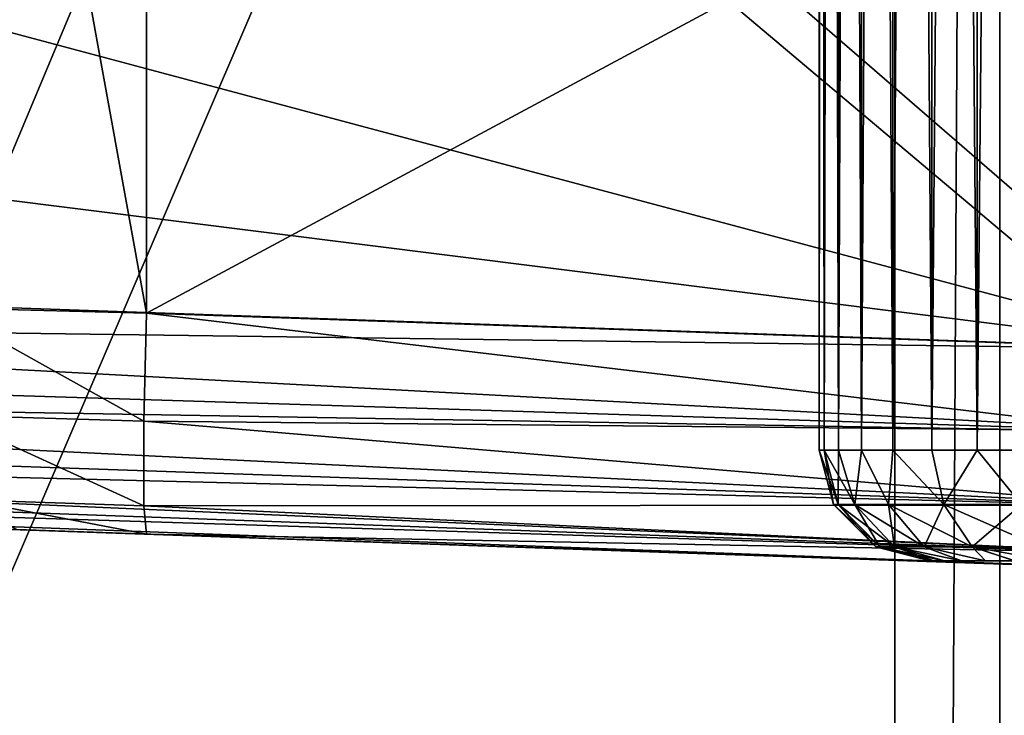
# Model space of a CAD drawing. Units: feet. Extents: x -2.1 to 13.4, y -12.4 to 4.
# Drawn here: x 0.6 to 1, y -1.1 to -0.8 of the extents above; entities that cross this region are included whole.
import ezdxf

# ---------------------------------------------------------------- set-up
doc = ezdxf.new("R2010")
doc.units = ezdxf.units.FT
doc.header["$MEASUREMENT"] = 0
for name, color, linetype in [('AFUWA-3-ARPM', 4, 'Continuous'), ('AFUWA-3-HWSS', 4, 'Continuous'), ('AFUWA-3-KTPL', 19, 'Continuous')]:
    doc.layers.add(name, color=color, linetype=linetype)

msp = doc.modelspace()

# ---------------------------------------------------------------- linework, layer by layer
at = {"layer": 'AFUWA-3-ARPM'}
for points in [[(0.62598, -0.60276, 6.32419), (0.68542, -0.92951, 6.33237), (0.68542, -0.57375, 6.33237)], [(0.68542, -0.57375, 6.33237), (0.68542, -0.92951, 6.33237), (0.89224, -0.81845, 6.33959)], [(0.62598, -0.60276, 6.32419), (0.61224, -0.92763, 6.3204), (0.68542, -0.92951, 6.33237)], [(0.4643, -0.86776, 3.61559), (0.56023, -0.80906, 3.61894), (1.05874, -0.94235, 3.63635)], [(0.9167, -0.8193, 3.63139), (1.05874, -0.94235, 3.63635), (0.56023, -0.80906, 3.61894)], [(1.0385, -0.94184, 6.3447), (0.89224, -0.81845, 6.33959), (0.68542, -0.92951, 6.33237)], [(1.0385, -0.82356, 6.3447), (0.89224, -0.81845, 6.33959), (1.0385, -0.94184, 6.3447)], [(0.9167, -0.8193, 3.63139), (1.05874, -0.82426, 3.63635), (1.05874, -0.94235, 3.63635)], [(0.35556, -0.91779, 3.6118), (0.4643, -0.86776, 3.61559), (1.05874, -0.94235, 3.63635)], [(0.35556, -0.91779, 3.6118), (1.05874, -0.94235, 3.63635), (0.31541, -0.93234, 3.61202)], [(0.68443, -0.96796, 6.32229), (0.68542, -0.92951, 6.33237), (0.61224, -0.92763, 6.3204)], [(0.68443, -0.96796, 6.32229), (0.61224, -0.92763, 6.3204), (0.61381, -0.96591, 6.3105)], [(1.03767, -0.97146, 6.33902), (0.68542, -0.92951, 6.33237), (0.68443, -0.96796, 6.32229)], [(1.0385, -0.94184, 6.3447), (0.68542, -0.92951, 6.33237), (1.03767, -0.97146, 6.33902)], [(1.05751, -0.97201, 3.64198), (0.26746, -0.94723, 3.61574), (0.31541, -0.93234, 3.61202)], [(0.31541, -0.93234, 3.61202), (1.05874, -0.94235, 3.63635), (1.05751, -0.97201, 3.64198)], [(0.22689, -0.95774, 3.62102), (0.26746, -0.94723, 3.61574), (1.05751, -0.97201, 3.64198)], [(0.22689, -0.95774, 3.62102), (1.05594, -0.99846, 3.66041), (0.17772, -0.96808, 3.62943)], [(1.05594, -0.99846, 3.66041), (0.22689, -0.95774, 3.62102), (1.05751, -0.97201, 3.64198)], [(0.61381, -0.96591, 6.3105), (0.62128, -0.99601, 6.28162), (0.68443, -0.99811, 6.29214)], [(0.68443, -0.96796, 6.32229), (0.61381, -0.96591, 6.3105), (0.68443, -0.99811, 6.29214)], [(1.05594, -0.99846, 3.66041), (0.1325, -0.9753, 3.63864), (0.17772, -0.96808, 3.62943)], [(0.68443, -0.96796, 6.32229), (0.68443, -0.99811, 6.29214), (1.03739, -0.99788, 6.32058)], [(0.68443, -0.96796, 6.32229), (1.03739, -0.99788, 6.32058), (1.03767, -0.97146, 6.33902)], [(1.05448, -1.01542, 3.68538), (0.08724, -0.98039, 3.64901), (0.1325, -0.9753, 3.63864)], [(0.1325, -0.9753, 3.63864), (1.05594, -0.99846, 3.66041), (1.05448, -1.01542, 3.68538)], [(0.04206, -0.98336, 3.66056), (1.05325, -1.02104, 3.71504), (0, -0.98426, 3.67826)], [(1.05448, -1.01542, 3.68538), (0.04206, -0.98336, 3.66056), (0.08724, -0.98039, 3.64901)], [(0.04206, -0.98336, 3.66056), (1.05448, -1.01542, 3.68538), (1.05325, -1.02104, 3.71504)], [(0.93531, -1.01692, 3.87779), (0.4724, -1.00076, 4.45804), (0, -0.98426, 3.67826)], [(0.93531, -1.01692, 3.87779), (0, -0.98426, 3.67826), (0.96563, -1.01798, 3.83605)], [(0, -0.98426, 3.67826), (1.05325, -1.02104, 3.71504), (0.96563, -1.01798, 3.83605)], [(0.96563, -1.01798, 5.96277), (0.36883, -0.99714, 5.15966), (0.38529, -0.99772, 4.92336)], [(0.96563, -1.01798, 5.96277), (0.37061, -0.9972, 5.39653), (0.36883, -0.99714, 5.15966)], [(0.96563, -1.01798, 5.96277), (0.93531, -1.01692, 6.00451), (0.37061, -0.9972, 5.39653)], [(0.93531, -1.01692, 6.00451), (0.39061, -0.9979, 5.63256), (0.37061, -0.9972, 5.39653)], [(0.96563, -1.01798, 5.96277), (0.38529, -0.99772, 4.92336), (0.41988, -0.99892, 4.68902)], [(0.68443, -0.99811, 6.29214), (0.62128, -0.99601, 6.28162), (0.68542, -1.0082, 6.25368)], [(0.62128, -0.99601, 6.28162), (0.63927, -1.00659, 6.24692), (0.68542, -1.0082, 6.25368)], [(0.93531, -1.01692, 6.00451), (0.42872, -0.99923, 5.86635), (0.39061, -0.9979, 5.63256)], [(0.41988, -0.99892, 4.68902), (0.4724, -1.00076, 4.45804), (1.01032, -1.01954, 4.04615)], [(1.01032, -1.01954, 5.93696), (0.41988, -0.99892, 4.68902), (1.01032, -1.01954, 4.04615)], [(0.96563, -1.01798, 5.96277), (0.41988, -0.99892, 4.68902), (1.01032, -1.01954, 5.93696)], [(0.93531, -1.01692, 6.00451), (0.68542, -1.0082, 6.25368), (0.42872, -0.99923, 5.86635)], [(0.68542, -1.0082, 6.25368), (0.63927, -1.00659, 6.24692), (0.42872, -0.99923, 5.86635)], [(0.96563, -1.01798, 4.02035), (0.4724, -1.00076, 4.45804), (0.93531, -1.01692, 3.97861)], [(0.4724, -1.00076, 4.45804), (0.92461, -1.01655, 3.9282), (0.93531, -1.01692, 3.97861)], [(1.01032, -1.01954, 4.04615), (0.4724, -1.00076, 4.45804), (0.96563, -1.01798, 4.02035)], [(0.4724, -1.00076, 4.45804), (0.93531, -1.01692, 3.87779), (0.92461, -1.01655, 3.9282)], [(0.68443, -0.99811, 6.29214), (1.03767, -1.01485, 6.29563), (1.03739, -0.99788, 6.32058)], [(0.68443, -0.99811, 6.29214), (0.68542, -1.0082, 6.25368), (1.03767, -1.01485, 6.29563)], [(1.0385, -1.02053, 6.26601), (0.68542, -1.0082, 6.25368), (0.96563, -1.01798, 6.14707)], [(0.92461, -1.01655, 6.05492), (0.93531, -1.01692, 6.10533), (0.68542, -1.0082, 6.25368)], [(0.68542, -1.0082, 6.25368), (0.93531, -1.01692, 6.10533), (0.96563, -1.01798, 6.14707)], [(0.68542, -1.0082, 6.25368), (0.93531, -1.01692, 6.00451), (0.92461, -1.01655, 6.05492)], [(1.03767, -1.01485, 6.29563), (0.68542, -1.0082, 6.25368), (1.0385, -1.02053, 6.26601)], [(1.05325, -1.02104, 3.71504), (1.01032, -1.01954, 3.81025), (0.96563, -1.01798, 3.83605)], [(1.0385, -1.02053, 6.26601), (0.96563, -1.01798, 6.14707), (1.01032, -1.01954, 6.17287)]]:
    msp.add_3dface(points, dxfattribs=at)
at = {"layer": 'AFUWA-3-HWSS'}
for points in [[(0.92461, 0.97834, 3.9282), (0.92638, -0.97836, 3.94863), (0.92621, 0.97834, 3.94869)], [(0.92461, 0.97834, 3.9282), (0.92461, -0.97836, 3.9282), (0.92638, -0.97836, 3.94863)], [(0.92621, 0.97834, 3.9077), (0.92461, -0.97836, 3.9282), (0.92461, 0.97834, 3.9282)], [(0.92461, -0.97836, 3.9282), (0.92621, 0.97834, 3.9077), (0.92638, -0.97836, 3.90776)], [(0.92461, 0.97834, 6.05492), (0.92638, -0.97836, 6.07535), (0.92621, 0.97834, 6.07541)], [(0.92461, 0.97834, 6.05492), (0.92461, -0.97836, 6.05492), (0.92638, -0.97836, 6.07535)], [(0.92621, 0.97834, 6.03442), (0.92461, -0.97836, 6.05492), (0.92461, 0.97834, 6.05492)], [(0.92461, -0.97836, 6.05492), (0.92621, 0.97834, 6.03442), (0.92638, -0.97836, 6.03448)], [(0.93123, 0.97834, 3.96858), (0.92621, 0.97834, 3.94869), (0.92638, -0.97836, 3.94863)], [(0.92621, 0.97834, 3.9077), (0.9314, -0.97836, 3.88813), (0.92638, -0.97836, 3.90776)], [(0.93123, 0.97834, 3.88781), (0.9314, -0.97836, 3.88813), (0.92621, 0.97834, 3.9077)], [(0.93123, 0.97834, 6.0953), (0.92621, 0.97834, 6.07541), (0.92638, -0.97836, 6.07535)], [(0.92621, 0.97834, 6.03442), (0.9314, -0.97836, 6.01485), (0.92638, -0.97836, 6.03448)], [(0.93123, 0.97834, 6.01453), (0.9314, -0.97836, 6.01485), (0.92621, 0.97834, 6.03442)], [(0.92638, -0.97836, 3.94863), (0.9314, -0.97836, 3.96827), (0.93123, 0.97834, 3.96858)], [(0.92638, -0.97836, 6.07535), (0.9314, -0.97836, 6.09499), (0.93123, 0.97834, 6.0953)], [(0.93123, 0.97834, 3.96858), (0.9314, -0.97836, 3.96827), (0.93942, 0.97834, 3.98728)], [(0.93123, 0.97834, 3.88781), (0.93965, -0.97836, 3.86933), (0.9314, -0.97836, 3.88813)], [(0.93942, 0.97834, 3.86912), (0.93965, -0.97836, 3.86933), (0.93123, 0.97834, 3.88781)], [(0.93123, 0.97834, 6.0953), (0.9314, -0.97836, 6.09499), (0.93942, 0.97834, 6.114)], [(0.93123, 0.97834, 6.01453), (0.93965, -0.97836, 5.99605), (0.9314, -0.97836, 6.01485)], [(0.93942, 0.97834, 5.99583), (0.93965, -0.97836, 5.99605), (0.93123, 0.97834, 6.01453)], [(0.93965, -0.97836, 3.98706), (0.93942, 0.97834, 3.98728), (0.9314, -0.97836, 3.96827)], [(0.93965, -0.97836, 6.11378), (0.93942, 0.97834, 6.114), (0.9314, -0.97836, 6.09499)], [(0.93965, -0.97836, 3.98706), (0.95066, 0.97834, 4.00448), (0.93942, 0.97834, 3.98728)], [(0.95066, 0.97834, 3.85191), (0.95079, -0.97836, 3.85229), (0.93942, 0.97834, 3.86912)], [(0.95079, -0.97836, 3.85229), (0.93965, -0.97836, 3.86933), (0.93942, 0.97834, 3.86912)], [(0.93965, -0.97836, 6.11378), (0.95066, 0.97834, 6.1312), (0.93942, 0.97834, 6.114)], [(0.95066, 0.97834, 5.97863), (0.95079, -0.97836, 5.97901), (0.93942, 0.97834, 5.99583)], [(0.95079, -0.97836, 5.97901), (0.93965, -0.97836, 5.99605), (0.93942, 0.97834, 5.99583)], [(0.95066, 0.97834, 4.00448), (0.93965, -0.97836, 3.98706), (0.95079, -0.97836, 4.0041)], [(0.95066, 0.97834, 6.1312), (0.93965, -0.97836, 6.11378), (0.95079, -0.97836, 6.13082)], [(0.96461, 0.97834, 4.01959), (0.95066, 0.97834, 4.00448), (0.95079, -0.97836, 4.0041)], [(0.95066, 0.97834, 3.85191), (0.96461, -0.97836, 3.83723), (0.95079, -0.97836, 3.85229)], [(0.96461, -0.97836, 3.83723), (0.95066, 0.97834, 3.85191), (0.96461, 0.97834, 3.83681)], [(0.96461, 0.97834, 6.1463), (0.95066, 0.97834, 6.1312), (0.95079, -0.97836, 6.13082)], [(0.95066, 0.97834, 5.97863), (0.96461, -0.97836, 5.96395), (0.95079, -0.97836, 5.97901)], [(0.96461, -0.97836, 5.96395), (0.95066, 0.97834, 5.97863), (0.96461, 0.97834, 5.96353)], [(0.95079, -0.97836, 4.0041), (0.96461, -0.97836, 4.01916), (0.96461, 0.97834, 4.01959)], [(0.95079, -0.97836, 6.13082), (0.96461, -0.97836, 6.14588), (0.96461, 0.97834, 6.1463)], [(0.96461, 0.97834, 4.01959), (0.96461, -0.97836, 4.01916), (0.98077, 0.97834, 4.03211)], [(0.98078, -0.97836, 4.0318), (0.98077, 0.97834, 4.03211), (0.96461, -0.97836, 4.01916)], [(0.96461, 0.97834, 3.83681), (0.98077, 0.97834, 3.82428), (0.98078, -0.97836, 3.8246)], [(0.96461, -0.97836, 3.83723), (0.96461, 0.97834, 3.83681), (0.98078, -0.97836, 3.8246)], [(0.96461, 0.97834, 6.1463), (0.96461, -0.97836, 6.14588), (0.98077, 0.97834, 6.15883)], [(0.98078, -0.97836, 6.15852), (0.98077, 0.97834, 6.15883), (0.96461, -0.97836, 6.14588)], [(0.96461, 0.97834, 5.96353), (0.98077, 0.97834, 5.951), (0.98078, -0.97836, 5.95131)], [(0.96461, -0.97836, 5.96395), (0.96461, 0.97834, 5.96353), (0.98078, -0.97836, 5.95131)], [(0.98078, -0.97836, 4.0318), (0.99885, 0.97834, 4.04182), (0.98077, 0.97834, 4.03211)], [(0.98077, 0.97834, 3.82428), (0.99885, 0.97834, 3.81458), (0.9987, -0.97836, 3.81483)], [(0.98078, -0.97836, 3.8246), (0.98077, 0.97834, 3.82428), (0.9987, -0.97836, 3.81483)], [(0.98078, -0.97836, 6.15852), (0.99885, 0.97834, 6.16853), (0.98077, 0.97834, 6.15883)], [(0.98077, 0.97834, 5.951), (0.99885, 0.97834, 5.9413), (0.9987, -0.97836, 5.94155)], [(0.98078, -0.97836, 5.95131), (0.98077, 0.97834, 5.951), (0.9987, -0.97836, 5.94155)], [(0.99885, 0.97834, 4.04182), (0.98078, -0.97836, 4.0318), (0.9987, -0.97836, 4.04157)], [(0.99885, 0.97834, 6.16853), (0.98078, -0.97836, 6.15852), (0.9987, -0.97836, 6.16829)], [(0.92638, -0.97836, 3.94863), (0.92461, -0.97836, 3.9282), (0.92964, -0.99761, 3.9282)], [(0.92461, -0.97836, 3.9282), (0.92638, -0.97836, 3.90776), (0.93128, -0.99761, 3.9085)], [(0.92964, -0.99761, 3.9282), (0.92461, -0.97836, 3.9282), (0.93128, -0.99761, 3.9085)], [(0.92638, -0.97836, 6.07535), (0.92461, -0.97836, 6.05492), (0.92964, -0.99761, 6.05492)], [(0.92461, -0.97836, 6.05492), (0.92638, -0.97836, 6.03448), (0.93128, -0.99761, 6.03522)], [(0.92964, -0.99761, 6.05492), (0.92461, -0.97836, 6.05492), (0.93128, -0.99761, 6.03522)], [(0.9314, -0.97836, 3.96827), (0.92638, -0.97836, 3.94863), (0.93128, -0.99761, 3.94789)], [(0.92964, -0.99761, 3.9282), (0.93128, -0.99761, 3.94789), (0.92638, -0.97836, 3.94863)], [(0.93725, -0.99761, 3.88631), (0.92638, -0.97836, 3.90776), (0.9314, -0.97836, 3.88813)], [(0.93128, -0.99761, 3.9085), (0.92638, -0.97836, 3.90776), (0.93725, -0.99761, 3.88631)], [(0.9314, -0.97836, 6.09499), (0.92638, -0.97836, 6.07535), (0.93128, -0.99761, 6.07461)], [(0.92964, -0.99761, 6.05492), (0.93128, -0.99761, 6.07461), (0.92638, -0.97836, 6.07535)], [(0.93725, -0.99761, 6.01303), (0.92638, -0.97836, 6.03448), (0.9314, -0.97836, 6.01485)], [(0.93128, -0.99761, 6.03522), (0.92638, -0.97836, 6.03448), (0.93725, -0.99761, 6.01303)], [(0.93725, -0.99761, 3.97008), (0.9314, -0.97836, 3.96827), (0.93128, -0.99761, 3.94789)], [(0.93725, -0.99761, 6.0968), (0.9314, -0.97836, 6.09499), (0.93128, -0.99761, 6.07461)], [(0.93725, -0.99761, 3.97008), (0.93965, -0.97836, 3.98706), (0.9314, -0.97836, 3.96827)], [(0.9314, -0.97836, 3.88813), (0.93965, -0.97836, 3.86933), (0.93725, -0.99761, 3.88631)], [(0.93725, -0.99761, 6.0968), (0.93965, -0.97836, 6.11378), (0.9314, -0.97836, 6.09499)], [(0.9314, -0.97836, 6.01485), (0.93965, -0.97836, 5.99605), (0.93725, -0.99761, 6.01303)], [(0.93965, -0.97836, 3.98706), (0.93725, -0.99761, 3.97008), (0.94928, -0.99761, 3.9937)], [(0.93965, -0.97836, 3.86933), (0.94928, -0.99761, 3.8627), (0.93725, -0.99761, 3.88631)], [(0.93965, -0.97836, 6.11378), (0.93725, -0.99761, 6.0968), (0.94928, -0.99761, 6.12041)], [(0.93965, -0.97836, 5.99605), (0.94928, -0.99761, 5.98942), (0.93725, -0.99761, 6.01303)], [(0.95079, -0.97836, 4.0041), (0.93965, -0.97836, 3.98706), (0.94928, -0.99761, 3.9937)], [(0.94928, -0.99761, 3.8627), (0.93965, -0.97836, 3.86933), (0.95079, -0.97836, 3.85229)], [(0.95079, -0.97836, 6.13082), (0.93965, -0.97836, 6.11378), (0.94928, -0.99761, 6.12041)], [(0.94928, -0.99761, 5.98942), (0.93965, -0.97836, 5.99605), (0.95079, -0.97836, 5.97901)], [(0.94928, -0.99761, 3.9937), (0.96889, -0.99761, 4.01652), (0.95079, -0.97836, 4.0041)], [(0.96889, -0.99761, 3.83988), (0.94928, -0.99761, 3.8627), (0.95079, -0.97836, 3.85229)], [(0.94928, -0.99761, 6.12041), (0.96889, -0.99761, 6.14324), (0.95079, -0.97836, 6.13082)], [(0.96889, -0.99761, 5.9666), (0.94928, -0.99761, 5.98942), (0.95079, -0.97836, 5.97901)], [(0.96461, -0.97836, 4.01916), (0.95079, -0.97836, 4.0041), (0.96889, -0.99761, 4.01652)], [(0.95079, -0.97836, 3.85229), (0.96461, -0.97836, 3.83723), (0.96889, -0.99761, 3.83988)], [(0.96461, -0.97836, 6.14588), (0.95079, -0.97836, 6.13082), (0.96889, -0.99761, 6.14324)], [(0.95079, -0.97836, 5.97901), (0.96461, -0.97836, 5.96395), (0.96889, -0.99761, 5.9666)], [(0.96889, -0.99761, 4.01652), (0.98078, -0.97836, 4.0318), (0.96461, -0.97836, 4.01916)], [(0.96461, -0.97836, 3.83723), (0.98078, -0.97836, 3.8246), (0.96889, -0.99761, 3.83988)], [(0.96889, -0.99761, 6.14324), (0.98078, -0.97836, 6.15852), (0.96461, -0.97836, 6.14588)], [(0.96461, -0.97836, 5.96395), (0.98078, -0.97836, 5.95131), (0.96889, -0.99761, 5.9666)], [(0.98078, -0.97836, 4.0318), (0.96889, -0.99761, 4.01652), (0.99648, -0.99761, 4.03515)], [(0.98078, -0.97836, 3.8246), (0.99648, -0.99761, 3.82124), (0.96889, -0.99761, 3.83988)], [(0.98078, -0.97836, 6.15852), (0.96889, -0.99761, 6.14324), (0.99648, -0.99761, 6.16187)], [(0.98078, -0.97836, 5.95131), (0.99648, -0.99761, 5.94796), (0.96889, -0.99761, 5.9666)], [(0.99648, -0.99761, 4.03515), (0.9987, -0.97836, 4.04157), (0.98078, -0.97836, 4.0318)], [(0.98078, -0.97836, 3.8246), (0.9987, -0.97836, 3.81483), (0.99648, -0.99761, 3.82124)], [(0.99648, -0.99761, 6.16187), (0.9987, -0.97836, 6.16829), (0.98078, -0.97836, 6.15852)], [(0.98078, -0.97836, 5.95131), (0.9987, -0.97836, 5.94155), (0.99648, -0.99761, 5.94796)], [(0.93128, -0.99761, 3.94789), (0.92964, -0.99761, 3.9282), (0.94472, -1.0127, 3.9282)], [(0.92964, -0.99761, 3.9282), (0.93128, -0.99761, 3.9085), (0.94616, -1.0127, 3.911)], [(0.92964, -0.99761, 3.9282), (0.94616, -1.0127, 3.911), (0.94472, -1.0127, 3.9282)], [(0.93128, -0.99761, 6.07461), (0.92964, -0.99761, 6.05492), (0.94472, -1.0127, 6.05492)], [(0.92964, -0.99761, 6.05492), (0.93128, -0.99761, 6.03522), (0.94616, -1.0127, 6.03772)], [(0.92964, -0.99761, 6.05492), (0.94616, -1.0127, 6.03772), (0.94472, -1.0127, 6.05492)], [(0.93725, -0.99761, 3.97008), (0.93128, -0.99761, 3.94789), (0.94616, -1.0127, 3.94539)], [(0.93128, -0.99761, 3.94789), (0.94472, -1.0127, 3.9282), (0.94616, -1.0127, 3.94539)], [(0.95137, -1.0127, 3.89163), (0.94616, -1.0127, 3.911), (0.93128, -0.99761, 3.9085)], [(0.93725, -0.99761, 3.88631), (0.95137, -1.0127, 3.89163), (0.93128, -0.99761, 3.9085)], [(0.93725, -0.99761, 6.0968), (0.93128, -0.99761, 6.07461), (0.94616, -1.0127, 6.07211)], [(0.93128, -0.99761, 6.07461), (0.94472, -1.0127, 6.05492), (0.94616, -1.0127, 6.07211)], [(0.95137, -1.0127, 6.01834), (0.94616, -1.0127, 6.03772), (0.93128, -0.99761, 6.03522)], [(0.93725, -0.99761, 6.01303), (0.95137, -1.0127, 6.01834), (0.93128, -0.99761, 6.03522)], [(0.93725, -0.99761, 3.97008), (0.94616, -1.0127, 3.94539), (0.95137, -1.0127, 3.96477)], [(0.94928, -0.99761, 3.9937), (0.93725, -0.99761, 3.97008), (0.95137, -1.0127, 3.96477)], [(0.95137, -1.0127, 3.89163), (0.93725, -0.99761, 3.88631), (0.96188, -1.0127, 3.87101)], [(0.93725, -0.99761, 3.88631), (0.94928, -0.99761, 3.8627), (0.96188, -1.0127, 3.87101)], [(0.93725, -0.99761, 6.0968), (0.94616, -1.0127, 6.07211), (0.95137, -1.0127, 6.09149)], [(0.94928, -0.99761, 6.12041), (0.93725, -0.99761, 6.0968), (0.95137, -1.0127, 6.09149)], [(0.95137, -1.0127, 6.01834), (0.93725, -0.99761, 6.01303), (0.96188, -1.0127, 5.99772)], [(0.93725, -0.99761, 6.01303), (0.94928, -0.99761, 5.98942), (0.96188, -1.0127, 5.99772)], [(0.95137, -1.0127, 3.96477), (0.96188, -1.0127, 3.98539), (0.94928, -0.99761, 3.9937)], [(0.96889, -0.99761, 4.01652), (0.94928, -0.99761, 3.9937), (0.96188, -1.0127, 3.98539)], [(0.96188, -1.0127, 3.87101), (0.94928, -0.99761, 3.8627), (0.979, -1.0127, 3.85108)], [(0.94928, -0.99761, 3.8627), (0.96889, -0.99761, 3.83988), (0.979, -1.0127, 3.85108)], [(0.95137, -1.0127, 6.09149), (0.96188, -1.0127, 6.11211), (0.94928, -0.99761, 6.12041)], [(0.96889, -0.99761, 6.14324), (0.94928, -0.99761, 6.12041), (0.96188, -1.0127, 6.11211)], [(0.96188, -1.0127, 5.99772), (0.94928, -0.99761, 5.98942), (0.979, -1.0127, 5.9778)], [(0.94928, -0.99761, 5.98942), (0.96889, -0.99761, 5.9666), (0.979, -1.0127, 5.9778)], [(0.979, -1.0127, 4.00532), (0.96889, -0.99761, 4.01652), (0.96188, -1.0127, 3.98539)], [(0.979, -1.0127, 6.13204), (0.96889, -0.99761, 6.14324), (0.96188, -1.0127, 6.11211)], [(0.96889, -0.99761, 4.01652), (0.979, -1.0127, 4.00532), (0.99648, -0.99761, 4.03515)], [(1.00309, -1.0127, 3.83481), (0.979, -1.0127, 3.85108), (0.96889, -0.99761, 3.83988)], [(0.99648, -0.99761, 3.82124), (1.00309, -1.0127, 3.83481), (0.96889, -0.99761, 3.83988)], [(0.96889, -0.99761, 6.14324), (0.979, -1.0127, 6.13204), (0.99648, -0.99761, 6.16187)], [(1.00309, -1.0127, 5.96152), (0.979, -1.0127, 5.9778), (0.96889, -0.99761, 5.9666)], [(0.99648, -0.99761, 5.94796), (1.00309, -1.0127, 5.96152), (0.96889, -0.99761, 5.9666)], [(0.979, -1.0127, 4.00532), (1.00309, -1.0127, 4.02159), (0.99648, -0.99761, 4.03515)], [(0.979, -1.0127, 6.13204), (1.00309, -1.0127, 6.14831), (0.99648, -0.99761, 6.16187)], [(0.96398, -1.01773, 3.9282), (0.94616, -1.0127, 3.94539), (0.94472, -1.0127, 3.9282)], [(0.94472, -1.0127, 3.9282), (0.96517, -1.01773, 3.91338), (0.96398, -1.01773, 3.9282)], [(0.96517, -1.01773, 3.91338), (0.94472, -1.0127, 3.9282), (0.94616, -1.0127, 3.911)], [(0.96398, -1.01773, 6.05492), (0.94616, -1.0127, 6.07211), (0.94472, -1.0127, 6.05492)], [(0.94472, -1.0127, 6.05492), (0.96517, -1.01773, 6.0401), (0.96398, -1.01773, 6.05492)], [(0.96517, -1.01773, 6.0401), (0.94472, -1.0127, 6.05492), (0.94616, -1.0127, 6.03772)], [(0.96534, -1.01773, 3.94313), (0.94616, -1.0127, 3.94539), (0.96398, -1.01773, 3.9282)], [(0.95137, -1.0127, 3.96477), (0.94616, -1.0127, 3.94539), (0.96534, -1.01773, 3.94313)], [(0.94616, -1.0127, 3.911), (0.95137, -1.0127, 3.89163), (0.96897, -1.01773, 3.89913)], [(0.96897, -1.01773, 3.89913), (0.96517, -1.01773, 3.91338), (0.94616, -1.0127, 3.911)], [(0.96534, -1.01773, 6.06985), (0.94616, -1.0127, 6.07211), (0.96398, -1.01773, 6.05492)], [(0.95137, -1.0127, 6.09149), (0.94616, -1.0127, 6.07211), (0.96534, -1.01773, 6.06985)], [(0.94616, -1.0127, 6.03772), (0.95137, -1.0127, 6.01834), (0.96897, -1.01773, 6.02584)], [(0.96897, -1.01773, 6.02584), (0.96517, -1.01773, 6.0401), (0.94616, -1.0127, 6.03772)], [(0.95137, -1.0127, 3.96477), (0.96534, -1.01773, 3.94313), (0.96909, -1.01773, 3.95717)], [(0.97522, -1.01773, 3.97031), (0.96188, -1.0127, 3.98539), (0.95137, -1.0127, 3.96477)], [(0.97522, -1.01773, 3.97031), (0.95137, -1.0127, 3.96477), (0.96909, -1.01773, 3.95717)], [(0.97518, -1.01773, 3.88577), (0.96897, -1.01773, 3.89913), (0.95137, -1.0127, 3.89163)], [(0.97518, -1.01773, 3.88577), (0.95137, -1.0127, 3.89163), (0.96188, -1.0127, 3.87101)], [(0.95137, -1.0127, 6.09149), (0.96534, -1.01773, 6.06985), (0.96909, -1.01773, 6.08389)], [(0.97522, -1.01773, 6.09703), (0.96188, -1.0127, 6.11211), (0.95137, -1.0127, 6.09149)], [(0.97522, -1.01773, 6.09703), (0.95137, -1.0127, 6.09149), (0.96909, -1.01773, 6.08389)], [(0.97518, -1.01773, 6.01249), (0.96897, -1.01773, 6.02584), (0.95137, -1.0127, 6.01834)], [(0.97518, -1.01773, 6.01249), (0.95137, -1.0127, 6.01834), (0.96188, -1.0127, 5.99772)], [(0.97522, -1.01773, 3.97031), (0.98374, -1.01773, 3.98256), (0.96188, -1.0127, 3.98539)], [(0.98374, -1.01773, 3.98256), (0.979, -1.0127, 4.00532), (0.96188, -1.0127, 3.98539)], [(0.98373, -1.01773, 3.87361), (0.97518, -1.01773, 3.88577), (0.96188, -1.0127, 3.87101)], [(0.98373, -1.01773, 3.87361), (0.96188, -1.0127, 3.87101), (0.979, -1.0127, 3.85108)], [(0.97522, -1.01773, 6.09703), (0.98374, -1.01773, 6.10928), (0.96188, -1.0127, 6.11211)], [(0.98374, -1.01773, 6.10928), (0.979, -1.0127, 6.13204), (0.96188, -1.0127, 6.11211)], [(0.98373, -1.01773, 6.00033), (0.97518, -1.01773, 6.01249), (0.96188, -1.0127, 5.99772)], [(0.98373, -1.01773, 6.00033), (0.96188, -1.0127, 5.99772), (0.979, -1.0127, 5.9778)], [(1.00309, -1.0127, 4.02159), (0.979, -1.0127, 4.00532), (0.99405, -1.01773, 3.99285)], [(0.98374, -1.01773, 3.98256), (0.99405, -1.01773, 3.99285), (0.979, -1.0127, 4.00532)], [(1.00309, -1.0127, 3.83481), (1.00636, -1.01773, 3.85481), (0.979, -1.0127, 3.85108)], [(1.00636, -1.01773, 3.85481), (0.99415, -1.01773, 3.86325), (0.979, -1.0127, 3.85108)], [(0.99415, -1.01773, 3.86325), (0.98373, -1.01773, 3.87361), (0.979, -1.0127, 3.85108)], [(1.00309, -1.0127, 6.14831), (0.979, -1.0127, 6.13204), (0.99405, -1.01773, 6.11957)], [(0.98374, -1.01773, 6.10928), (0.99405, -1.01773, 6.11957), (0.979, -1.0127, 6.13204)], [(1.00309, -1.0127, 5.96152), (1.00636, -1.01773, 5.98153), (0.979, -1.0127, 5.9778)], [(1.00636, -1.01773, 5.98153), (0.99415, -1.01773, 5.98997), (0.979, -1.0127, 5.9778)], [(0.99415, -1.01773, 5.98997), (0.98373, -1.01773, 6.00033), (0.979, -1.0127, 5.9778)], [(0.96534, -1.01773, 3.94313), (0.96398, -1.01773, 3.9282), (0.96517, -1.01773, 3.91338)], [(0.96534, -1.01773, 6.06985), (0.96398, -1.01773, 6.05492), (0.96517, -1.01773, 6.0401)], [(1.10281, -1.01773, 3.99317), (0.96534, -1.01773, 3.94313), (0.96517, -1.01773, 3.91338)], [(0.96897, -1.01773, 3.89913), (1.10281, -1.01773, 3.99317), (0.96517, -1.01773, 3.91338)], [(1.10281, -1.01773, 6.11988), (0.96534, -1.01773, 6.06985), (0.96517, -1.01773, 6.0401)], [(0.96897, -1.01773, 6.02584), (1.10281, -1.01773, 6.11988), (0.96517, -1.01773, 6.0401)], [(1.10281, -1.01773, 3.99317), (1.0774, -1.01773, 4.00779), (0.96534, -1.01773, 3.94313)], [(0.96534, -1.01773, 3.94313), (0.97522, -1.01773, 3.97031), (0.96909, -1.01773, 3.95717)], [(0.96534, -1.01773, 3.94313), (1.04836, -1.01773, 4.01279), (0.97522, -1.01773, 3.97031)], [(0.96534, -1.01773, 3.94313), (1.0774, -1.01773, 4.00779), (1.04836, -1.01773, 4.01279)], [(1.10281, -1.01773, 6.11988), (1.0774, -1.01773, 6.13451), (0.96534, -1.01773, 6.06985)], [(0.96534, -1.01773, 6.06985), (0.97522, -1.01773, 6.09703), (0.96909, -1.01773, 6.08389)], [(0.96534, -1.01773, 6.06985), (1.04836, -1.01773, 6.13951), (0.97522, -1.01773, 6.09703)], [(0.96534, -1.01773, 6.06985), (1.0774, -1.01773, 6.13451), (1.04836, -1.01773, 6.13951)], [(1.10281, -1.01773, 3.99317), (0.96897, -1.01773, 3.89913), (0.97518, -1.01773, 3.88577)], [(1.10281, -1.01773, 6.11988), (0.96897, -1.01773, 6.02584), (0.97518, -1.01773, 6.01249)], [(1.12183, -1.01773, 3.97066), (0.97518, -1.01773, 3.88577), (0.99415, -1.01773, 3.86325)], [(0.99415, -1.01773, 3.86325), (0.97518, -1.01773, 3.88577), (0.98373, -1.01773, 3.87361)], [(1.10281, -1.01773, 3.99317), (0.97518, -1.01773, 3.88577), (1.12183, -1.01773, 3.97066)], [(1.12183, -1.01773, 6.09738), (0.97518, -1.01773, 6.01249), (0.99415, -1.01773, 5.98997)], [(0.99415, -1.01773, 5.98997), (0.97518, -1.01773, 6.01249), (0.98373, -1.01773, 6.00033)], [(1.10281, -1.01773, 6.11988), (0.97518, -1.01773, 6.01249), (1.12183, -1.01773, 6.09738)], [(0.98374, -1.01773, 3.98256), (0.97522, -1.01773, 3.97031), (0.99405, -1.01773, 3.99285)], [(0.99405, -1.01773, 3.99285), (0.97522, -1.01773, 3.97031), (1.04836, -1.01773, 4.01279)], [(0.98374, -1.01773, 6.10928), (0.97522, -1.01773, 6.09703), (0.99405, -1.01773, 6.11957)], [(0.99405, -1.01773, 6.11957), (0.97522, -1.01773, 6.09703), (1.04836, -1.01773, 6.13951)]]:
    msp.add_3dface(points, dxfattribs=at)
at = {"layer": 'AFUWA-3-KTPL'}
for points in [[(9.00306, 2.98529, 12.37694), (-1.76169, -6.61632, 12.37694), (13.1202, -6.61632, 12.37694)], [(2.23873, 2.96114, 12.37694), (-1.76169, -6.61632, 12.37694), (2.35546, 2.98529, 12.37694)], [(9.00306, 2.98529, 12.37694), (2.35546, 2.98529, 12.37694), (-1.76169, -6.61632, 12.37694)], [(-1.76169, -6.61632, 12.37694), (2.23873, 2.96114, 12.37694), (2.11979, 2.96114, 12.37694)], [(2.11979, 2.96114, 12.37694), (0.73873, 2.96114, 12.37694), (-1.76169, -6.61632, 12.37694)], [(-1.76169, -6.61632, 12.37694), (0.73873, 2.96114, 12.37694), (0.61979, 2.96114, 12.37694)], [(0.95147, -4.90884, 12.14072), (0.95147, 1.93999, 12.14072), (0.98879, 1.96396, 12.14072)], [(0.98879, 1.96396, 12.14072), (0.98879, -4.93282, 12.14072), (0.95147, -4.90884, 12.14072)], [(10.36973, 1.96396, 12.14072), (0.98879, -4.93282, 12.14072), (0.98879, 1.96396, 12.14072)], [(10.36973, 1.96396, 12.14072), (10.36973, -4.93282, 12.14072), (0.98879, -4.93282, 12.14072)], [(-1.15867, -3.10346, 12.14071), (-1.20317, -3.05732, 12.14072), (0.95147, 1.93999, 12.14072)], [(0.95147, 1.93999, 12.14072), (-1.20317, -3.05732, 12.14072), (0.42929, 1.866, 12.14072)], [(-1.15867, -3.10346, 12.14071), (0.95147, 1.93999, 12.14072), (-1.12293, -3.15666, 12.14071)], [(0.95147, 1.93999, 12.14072), (0.95147, -4.90884, 12.14072), (-1.12293, -3.15666, 12.14071)]]:
    msp.add_3dface(points, dxfattribs=at)

doc.saveas('drawing.dxf')
